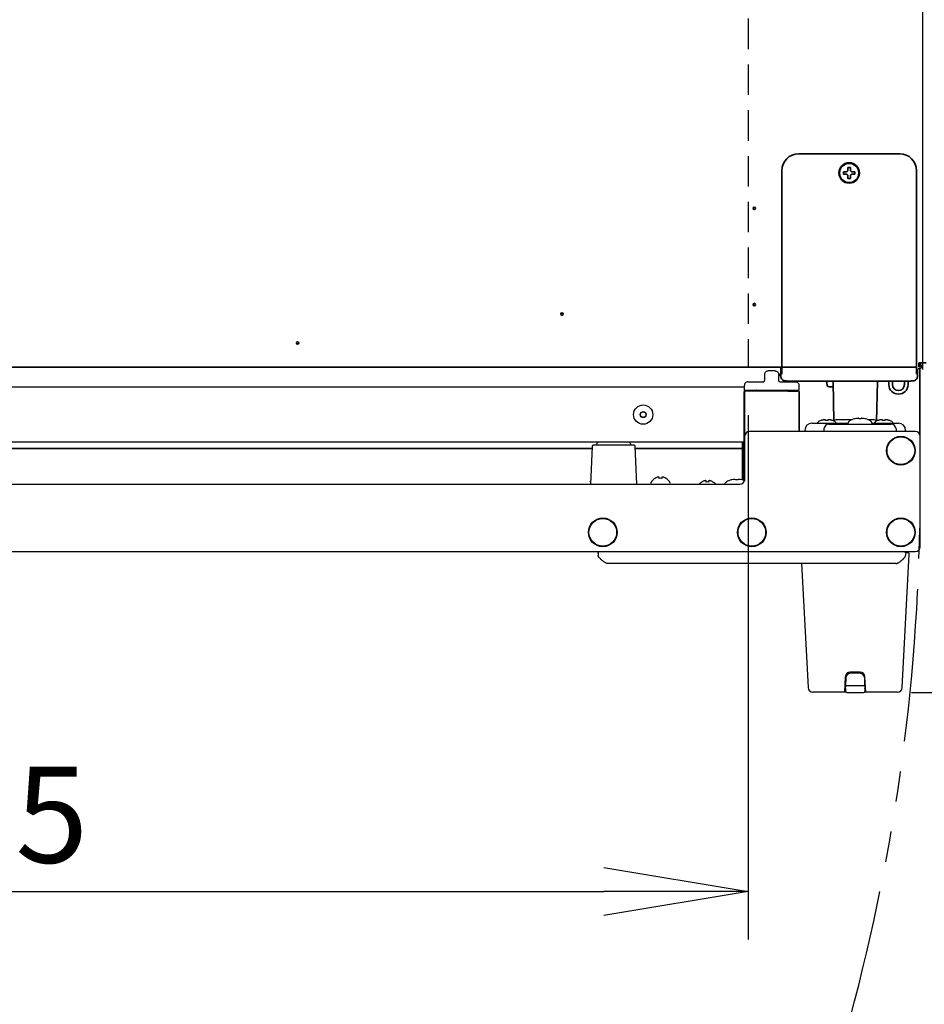
# Model space of a CAD drawing. Extents: x 31 to 8101, y 0 to 5508.
# Drawn here: x 1627 to 2004, y 3814 to 4224 of the extents above; entities that cross this region are included whole.
import ezdxf

# ---------------------------------------------------------------- set-up
doc = ezdxf.new("R2010")
doc.units = 0
doc.header["$LTSCALE"] = 2
doc.header["$MEASUREMENT"] = 0
doc.linetypes.add('HIDDEN', pattern=[9.525, 6.35, -3.175])
doc.linetypes.add('PHANTOM', pattern=[63.5, 31.75, -6.35, 6.35, -6.35, 6.35, -6.35])
doc.layers.add('DANMEN', color=7, linetype='Continuous', lineweight=30)
doc.layers.add('KIKI-2D2', color=7, linetype='Continuous')
doc.layers.add('SUNPOU', color=7, linetype='Continuous')
doc.styles.get("Standard").update_dxf_attribs({"font": 'romans.shx', "bigfont": 'extfont.shx'})
doc.dimstyles.new('STANDARD$0', dxfattribs={"dimscale": 10, "dimtxt": 2, "dimasz": 3, "dimexe": 1, "dimexo": 1, "dimgap": 0.6, "dimtad": 3, "dimdec": 0, "dimzin": 0, "dimdsep": 46, "dimtxsty": 'Standard', "dimblk1": 'OPEN', "dimblk2": 'OPEN', "dimsah": 1, "dimcen": 1.5, "dimadec": 0, "dimazin": 0, "dimtfac": 1, "dimtdec": 0, "dimtmove": 0, "dimatfit": 0, "dimldrblk": 'DOTSMALL', "dimfxl": 1, "dimtvp": 1, "dimtolj": 1, "dimtzin": 0, "dimarcsym": 0})

# ---------------------------------------------------------------- blocks, each defined once
blk = doc.blocks.new('_OPEN')
at = {"color": 0, "linetype": 'ByBlock'}
for p, q in [((-1, 0.1667), (0, 0)), ((0, 0), (-1, -0.1667)), ((0, 0), (-1, 0))]:
    blk.add_line(p, q, dxfattribs=at)
blk = doc.blocks.new('*D26')
at = {"layer": 'DEFPOINTS', "color": 0, "lineweight": 0}
for p in [(1631.12, 4979.67), (1978.27, 3943.72), (2211.34, 3943.72)]:
    blk.add_point(p, dxfattribs=at)
at = {"layer": 'SUNPOU', "color": 0, "lineweight": -2}
for p, q in [((1651.12, 4979.67), (2231.34, 4979.67)), ((2211.34, 4919.67), (2211.34, 4003.72)), ((1998.27, 3943.72), (2231.34, 3943.72))]:
    blk.add_line(p, q, dxfattribs=at)
at = {"layer": 'SUNPOU', "color": 0, "lineweight": -2, "xscale": 60, "yscale": 60, "zscale": 60}
for p, rotation in [((2211.34, 4979.67), 90), ((2211.34, 3943.72), 270)]:
    blk.add_blockref('_OPEN', p, dxfattribs=dict(at, rotation=rotation))
at = {"layer": 'SUNPOU', "color": 0, "lineweight": 0, "insert": (2179.34, 4466.42), "char_height": 40, "attachment_point": 5, "rotation": 90}
blk.add_mtext('\\A1;1037', dxfattribs=at)
blk = doc.blocks.new('_DotSmall')
at = {"color": 0, "linetype": 'ByBlock', "const_width": 0.5}
blk.add_lwpolyline([(-0.0625, 0, 1), (0.0625, 0, 1)], format="xyb", close=True, dxfattribs=at)
blk = doc.blocks.new('*D56')
at = {"layer": 'DEFPOINTS', "color": 0, "lineweight": 0}
for p in [(1215.29, 4079.17), (1930.29, 4079.17), (1930.29, 3860.9)]:
    blk.add_point(p, dxfattribs=at)
at = {"layer": 'SUNPOU', "color": 0, "lineweight": -2}
for p, q in [((1215.29, 4059.17), (1215.29, 3840.9)), ((1930.29, 4059.17), (1930.29, 3840.9)), ((1275.29, 3860.9), (1870.29, 3860.9))]:
    blk.add_line(p, q, dxfattribs=at)
at = {"layer": 'SUNPOU', "color": 0, "lineweight": -2, "xscale": 60, "yscale": 60, "zscale": 60, "rotation": 180}
blk.add_blockref('_OPEN', (1215.29, 3860.9), dxfattribs=at)
at = {"layer": 'SUNPOU', "color": 0, "lineweight": -2, "xscale": 60, "yscale": 60, "zscale": 60}
blk.add_blockref('_OPEN', (1930.29, 3860.9), dxfattribs=at)
at = {"layer": 'SUNPOU', "color": 0, "insert": (1610.29, 3892.9), "char_height": 40, "attachment_point": 5}
blk.add_mtext('\\A1;715', dxfattribs=at)
blk = doc.blocks.new('*D57')
at = {"layer": 'DEFPOINTS', "color": 0, "lineweight": 0}
for p in [(2060.51, 4094.55), (676.95, 3350.81), (2060.51, 3055.65)]:
    blk.add_point(p, dxfattribs=at)
at = {"layer": 'SUNPOU', "color": 0, "lineweight": -2}
for p, q in [((2060.51, 4074.55), (2060.51, 3035.65)), ((676.95, 3330.81), (676.95, 3035.65)), ((736.95, 3055.65), (2000.51, 3055.65))]:
    blk.add_line(p, q, dxfattribs=at)
at = {"layer": 'SUNPOU', "color": 0, "lineweight": -2, "xscale": 60, "yscale": 60, "zscale": 60, "rotation": 180}
blk.add_blockref('_OPEN', (676.95, 3055.65), dxfattribs=at)
at = {"layer": 'SUNPOU', "color": 0, "lineweight": -2, "xscale": 60, "yscale": 60, "zscale": 60}
blk.add_blockref('_OPEN', (2060.51, 3055.65), dxfattribs=at)
at = {"layer": 'SUNPOU', "color": 0, "insert": (1368.73, 3087.65), "char_height": 40, "attachment_point": 5}
blk.add_mtext('\\A1;1384', dxfattribs=at)

msp = doc.modelspace()

# ---------------------------------------------------------------- linework, layer by layer
at = {"layer": 'DANMEN', "color": 4, "linetype": 'PHANTOM'}
msp.add_arc((1163.81, 4027.37), 838, 240, 0, dxfattribs=at)
at = {"layer": 'KIKI-2D2', "color": 3}
msp.add_line((2002.79, 4919.17), (2002.79, 4078.17), dxfattribs=at)
at = {"layer": 'KIKI-2D2', "color": 4, "linetype": 'HIDDEN'}
msp.add_line((1930.29, 4624.17), (1930.29, 4079.17), dxfattribs=at)
at = {"layer": 'KIKI-2D2', "color": 2, "lineweight": 35}
for p, q in [((1951.31, 4167.91), (1993.31, 4167.91)), ((1944.31, 4160.91), (1944.31, 4076.26)), ((1970.01, 4159.41), (1970.01, 4160.41)), ((1974.61, 4160.41), (1974.61, 4159.41)), ((2000.31, 4160.91), (2000.31, 4076.26)), ((2004.31, 4080.97), (2001.31, 4080.97)), ((2001.31, 4079.17), (2001.31, 4080.97)), ((2002.81, 4080.97), (2002.81, 4080.17)), ((2000.31, 4079.17), (1192.82, 4079.17)), ((1943.81, 4079.17), (1943.81, 4078.37)), ((1943.82, 4075.38), (1943.82, 4078.37)), ((2000.8, 4078.37), (2000.8, 4075.38)), ((2001.77, 4050.77), (2001.77, 4078.54)), ((1944.93, 4073.59), (1944.93, 4073.59)), ((1950.83, 4073.33), (1993.8, 4073.33)), ((1962.98, 4072.75), (1963.2, 4071.49)), ((1965.58, 4072.94), (1965.92, 4056.7)), ((1983.7, 4056.7), (1984.04, 4072.94)), ((1988.81, 4071.8), (1988.79, 4073.33)), ((1990.31, 4071.83), (1990.29, 4073.33)), ((1995.34, 4073.33), (1995.31, 4071.83)), ((1996.84, 4073.39), (1996.81, 4071.8)), ((1999.69, 4073.59), (1999.7, 4073.59)), ((1965.67, 4070.87), (1963.94, 4070.87)), ((1280.33, 4045.21), (1865.29, 4045.21)), ((1883.33, 4045.21), (1927.81, 4045.21))]:
    msp.add_line(p, q, dxfattribs=at)
at = {"layer": 'KIKI-2D2', "color": 2}
for p, q in [((2002.01, 4080.17), (2002.01, 4080.97)), ((1941.56, 4077.52), (1938.56, 4077.52)), ((1930.19, 4073.02), (1936.56, 4073.02)), ((1937.06, 4076.02), (1937.06, 4073.52)), ((1943.06, 4073.52), (1943.06, 4076.02)), ((1943.56, 4073.02), (1949.94, 4073.02)), ((1928.69, 4070.78), (1217.03, 4070.78)), ((1928.56, 4031.46), (1928.56, 4068.87)), ((1928.69, 4069.52), (1928.69, 4071.52)), ((1928.69, 4069.52), (1951.44, 4069.52)), ((1928.69, 4068.87), (1928.69, 4031.74)), ((1951.19, 4069.12), (1928.94, 4069.12)), ((1933.56, 4069.37), (1929.06, 4069.37)), ((1933.38, 4069.17), (1929.26, 4069.17)), ((1934.04, 4069.36), (1933.57, 4069.36)), ((1946.56, 4069.36), (1946.08, 4069.36)), ((1951.06, 4069.37), (1946.56, 4069.37)), ((1946.74, 4069.17), (1950.87, 4069.17)), ((1947.68, 4069.47), (1947.61, 4069.47)), ((1948.54, 4069.47), (1951.44, 4069.47)), ((1951.44, 4069.47), (1951.44, 4071.52)), ((1951.44, 4052.37), (1951.44, 4068.87)), ((1951.56, 4068.87), (1951.56, 4052.37)), ((1960.47, 4056.86), (1960.47, 4056.88)), ((1962.47, 4056.86), (1962.47, 4057.21)), ((1963.47, 4057.21), (1963.47, 4056.86)), ((1965.47, 4056.88), (1965.47, 4056.86)), ((1967.21, 4057.27), (1973.58, 4057.27)), ((1974.51, 4057.56), (1974.51, 4057.57)), ((1979.11, 4057.57), (1979.11, 4057.56)), ((1980.04, 4057.27), (1982.42, 4057.27)), ((1984.16, 4056.86), (1984.16, 4056.88)), ((1986.16, 4056.86), (1986.16, 4057.21)), ((1987.16, 4057.21), (1987.16, 4056.86)), ((1989.16, 4056.88), (1989.16, 4056.86)), ((1999.81, 4052.37), (1930.81, 4052.37)), ((1953.82, 4052.81), (1953.81, 4052.37)), ((1956.82, 4055.77), (1971.83, 4055.77)), ((1961.83, 4053.4), (1961.81, 4052.37)), ((1963.83, 4055.37), (1989.79, 4055.37)), ((1971.81, 4055.37), (1971.81, 4055.66)), ((1981.8, 4055.77), (1992.8, 4055.77)), ((1981.81, 4055.37), (1981.81, 4055.66)), ((1991.79, 4053.4), (1991.81, 4052.37)), ((1995.8, 4052.81), (1995.81, 4052.37)), ((1928.56, 4047.96), (1217.03, 4047.96)), ((1927.81, 4047.96), (1927.81, 4032.16)), ((1928.44, 4031.99), (1928.44, 4047.96)), ((1928.81, 4050.37), (1928.81, 4032.37)), ((2001.81, 4004.37), (2001.81, 4050.37)), ((1865.33, 4046.14), (1864.65, 4030.37)), ((1882.79, 4046.62), (1865.83, 4046.62)), ((1883.98, 4030.37), (1883.29, 4046.14)), ((1864.59, 4031.59), (1864.59, 4031.72)), ((1891.51, 4032.81), (1891.51, 4032.85)), ((1893.31, 4032.81), (1893.31, 4033.37)), ((1894.31, 4033.37), (1894.31, 4032.81)), ((1896.11, 4032.85), (1896.11, 4032.81)), ((1912.81, 4031.31), (1912.81, 4031.87)), ((1913.81, 4031.87), (1913.81, 4031.31)), ((1923.26, 4032.16), (1923.26, 4032.17)), ((1927.86, 4032.17), (1927.86, 4032.16)), ((1218.81, 4030.37), (1926.81, 4030.37)), ((1889.81, 4030.77), (1889.81, 4030.97)), ((1897.81, 4030.77), (1897.81, 4030.97)), ((1911.01, 4031.31), (1911.01, 4031.35)), ((1915.61, 4031.35), (1915.61, 4031.31)), ((1145.81, 4002.37), (1999.81, 4002.37)), ((1867.81, 4002.37), (1867.87, 4000.73)), ((1867.82, 4001.8), (1867.81, 4002.37)), ((1867.82, 4001.8), (1867.83, 4001.7)), ((1994.41, 3945.76), (1997.32, 4001.34)), ((1995.81, 4002.37), (1995.75, 4000.73)), ((1996.82, 4001.87), (1995.79, 4001.87)), ((1995.8, 4001.87), (1995.81, 4002.37)), ((1991.76, 3997.37), (1871.87, 3997.37)), ((1952.51, 3997.37), (1955.21, 3945.76)), ((1970.44, 3943.87), (1970.77, 3950.32)), ((1970.86, 3949.75), (1970.81, 3946.72)), ((1976.85, 3952.22), (1972.77, 3952.22)), ((1976.76, 3951.72), (1972.86, 3951.72)), ((1974.91, 3951.97), (1974.72, 3951.97)), ((1978.81, 3946.72), (1978.76, 3949.75)), ((1979.19, 3943.87), (1978.85, 3950.32)), ((1970.86, 3944.21), (1970.81, 3946.72)), ((1978.31, 3946.47), (1971.32, 3946.47)), ((1978.81, 3946.72), (1978.77, 3944.21)), ((1978.79, 3945.46), (1978.79, 3945.58)), ((1971, 3943.87), (1957.21, 3943.87)), ((1970.89, 3944.07), (1970.45, 3944.07)), ((1970.84, 3944.97), (1970.49, 3944.97)), ((1970.51, 3944.07), (1970.51, 3944.87)), ((1970.56, 3944.87), (1970.84, 3944.87)), ((1971.36, 3943.72), (1978.27, 3943.72)), ((1992.41, 3943.87), (1978.62, 3943.87)), ((1979.01, 3944.07), (1978.74, 3944.07)), ((1979.13, 3944.97), (1978.78, 3944.97)), ((1978.78, 3944.87), (1979.11, 3944.87)), ((1979.11, 3944.07), (1979.11, 3944.87)), ((1979.18, 3944.07), (1979.11, 3944.07))]:
    msp.add_line(p, q, dxfattribs=at)
at = {"layer": 'KIKI-2D2', "color": 2, "lineweight": 13}
for p, q in [((1945.82, 4073.38), (1945.83, 4073.38)), ((1998.8, 4073.38), (1998.8, 4073.38))]:
    msp.add_line(p, q, dxfattribs=at)
at = {"layer": 'KIKI-2D2', "color": 2, "lineweight": 35}
for centre, radius in [((1972.31, 4159.91), 4.25), ((1972.31, 4159.91), 4), ((1932.81, 4145.17), 0.5), ((1932.81, 4105.17), 0.5), ((1852.81, 4101.17), 0.5), ((1742.81, 4089.17), 0.5)]:
    msp.add_circle(centre, radius, dxfattribs=at)
at = {"layer": 'KIKI-2D2', "color": 2}
for centre, radius in [((1886.61, 4059.37), 4), ((1886.61, 4059.37), 1.25), ((1886.61, 4059.37), 1.15), ((1993.81, 4044.37), 6), ((1993.81, 4044.37), 5.75), ((1869.81, 4010.37), 6), ((1869.81, 4010.37), 5.75), ((1931.81, 4010.37), 6), ((1931.81, 4010.37), 5.75), ((1993.81, 4010.37), 6), ((1993.81, 4010.37), 5.75)]:
    msp.add_circle(centre, radius, dxfattribs=at)
at = {"layer": 'KIKI-2D2', "color": 2, "lineweight": 35}
for centre, radius, start, end in [((2001.01, 4080.17), 1.8, 270, 0), ((2001.01, 4080.17), 1, 287.4584, 0), ((1962.24, 4072.62), 0.75, 10, 71.991), ((1964.08, 4072.87), 1.5, 2.5, 17.9901), ((1985.54, 4072.87), 1.5, 162.0099, 177.5), ((1963.94, 4071.62), 0.75, 190, 270), ((1992.81, 4071.87), 4, 181, 359), ((1992.81, 4071.87), 2.5, 181, 359)]:
    msp.add_arc(centre, radius, start, end, dxfattribs=at)
at = {"layer": 'KIKI-2D2', "color": 2}
for centre, radius, start, end in [((1933.69, 4069.02), 0.503, 76.6697, 88.9775), ((1933.69, 4069.02), 0.499, 72.0821, 76.6734), ((1946.44, 4069.02), 0.504, 91.0363, 107.8809), ((1942.15, 4068.14), 5.62, 12.6708, 14.2456), ((1946.81, 4068.98), 1, 23.1, 32.8541), ((1946.81, 4068.98), 1.8, 12.591, 17.5363), ((1960.47, 4055.27), 1.5, 114.7199, 160.2779), ((1962.77, 4050.27), 7, 109.1821, 114.7199), ((1962.78, 4050.25), 7.01, 107.6949, 109.259), ((1962.78, 4050.24), 7.01, 106.1381, 107.6948), ((1962.78, 4050.24), 7.02, 105.8544, 106.1382), ((1962.78, 4050.23), 7.02, 104.5816, 105.8543), ((1962.78, 4050.23), 7.03, 104.0137, 104.5816), ((1962.79, 4050.22), 7.04, 103.0187, 104.0136), ((1962.79, 4050.21), 7.04, 102.287, 103.0187), ((1962.79, 4050.2), 7.05, 101.4455, 102.287), ((1962.79, 4050.19), 7.07, 100.5913, 101.4454), ((1962.8, 4050.17), 7.09, 99.8684, 100.5914), ((1962.8, 4050.15), 7.11, 98.8538, 99.8681), ((1962.8, 4050.12), 7.14, 98.2981, 98.854), ((1962.81, 4050.07), 7.19, 96.7465, 98.2965), ((1962.21, 4053.04), 4.18, 92.4238, 93.3847), ((1962.22, 4053), 4.21, 92.1156, 92.4248), ((1962.22, 4052.98), 4.24, 91.4767, 92.1153), ((1962.22, 4052.96), 4.26, 91.0911, 91.477), ((1962.22, 4052.95), 4.27, 90.5359, 91.091), ((1962.22, 4052.94), 4.28, 90.1029, 90.536), ((1962.22, 4052.94), 4.28, 89.5932, 90.1029), ((1962.22, 4052.94), 4.27, 89.1077, 89.5933), ((1962.22, 4052.95), 4.26, 88.6361, 89.1077), ((1962.22, 4052.97), 4.24, 88.0516, 88.6363), ((1962.22, 4053), 4.22, 87.6487, 88.0514), ((1962.22, 4053.04), 4.18, 86.6155, 87.6498), ((1962.97, 4049.7), 7.18, 86.0076, 93.9924), ((1963.71, 4053.04), 4.18, 92.3502, 93.3845), ((1963.72, 4053), 4.22, 91.9486, 92.3513), ((1963.72, 4052.97), 4.24, 91.3637, 91.9484), ((1963.72, 4052.95), 4.26, 90.8923, 91.3639), ((1963.72, 4052.94), 4.27, 90.4067, 90.8922), ((1963.72, 4052.94), 4.28, 89.464, 90.4068), ((1963.72, 4052.95), 4.27, 88.909, 89.4642), ((1963.72, 4052.96), 4.26, 88.523, 88.9089), ((1963.72, 4052.98), 4.24, 87.8846, 88.5233), ((1963.72, 4053), 4.21, 87.5752, 87.8843), ((1963.72, 4053.04), 4.18, 86.6153, 87.5762), ((1963.12, 4050.07), 7.19, 81.7035, 83.2535), ((1963.13, 4050.12), 7.14, 81.146, 81.7019), ((1963.13, 4050.15), 7.11, 80.1319, 81.1462), ((1963.14, 4050.17), 7.09, 79.4086, 80.1316), ((1963.14, 4050.19), 7.07, 78.5546, 79.4087), ((1963.14, 4050.2), 7.05, 77.713, 78.5545), ((1963.15, 4050.21), 7.04, 76.9813, 77.713), ((1963.15, 4050.22), 7.04, 75.9864, 76.9813), ((1963.15, 4050.23), 7.03, 75.4184, 75.9863), ((1963.15, 4050.23), 7.02, 74.1457, 75.4184), ((1963.15, 4050.24), 7.02, 73.8618, 74.1456), ((1963.15, 4050.24), 7.01, 72.3052, 73.8619), ((1963.16, 4050.25), 7.01, 70.741, 72.3051), ((1963.17, 4050.27), 7, 65.2801, 70.8179), ((1967.21, 4055.77), 1.5, 90, 143.1534), ((1965.47, 4055.27), 1.5, 19.7221, 65.2801), ((1973.06, 4055.66), 1.25, 118.6021, 180), ((1976.81, 4048.79), 9.08, 104.6676, 118.6021), ((1976.74, 4048.9), 8.95, 102.9066, 104.3944), ((1976.74, 4048.89), 8.95, 94.6607, 102.9018), ((1976.73, 4048.91), 8.94, 93.3503, 94.6547), ((1976.81, 4048.79), 8.79, 87.391, 92.609), ((1976.89, 4048.91), 8.94, 85.3453, 86.6497), ((1976.89, 4048.89), 8.95, 77.0982, 85.3393), ((1976.89, 4048.9), 8.95, 75.6056, 77.0934), ((1976.81, 4048.79), 9.08, 61.3979, 75.3324), ((1980.56, 4055.66), 1.25, 0, 61.3979), ((1982.42, 4055.77), 1.5, 36.8466, 90), ((1984.16, 4055.27), 1.5, 114.7199, 160.2779), ((1986.46, 4050.27), 7, 109.1821, 114.7199), ((1986.47, 4050.25), 7.01, 107.6949, 109.259), ((1986.47, 4050.24), 7.01, 106.1381, 107.6948), ((1986.47, 4050.24), 7.02, 105.8544, 106.1382), ((1986.47, 4050.23), 7.02, 104.5816, 105.8543), ((1986.47, 4050.23), 7.03, 104.0137, 104.5816), ((1986.47, 4050.22), 7.04, 103.0187, 104.0136), ((1986.48, 4050.21), 7.04, 102.287, 103.0187), ((1986.48, 4050.2), 7.05, 101.4455, 102.287), ((1986.48, 4050.19), 7.07, 100.5913, 101.4454), ((1986.48, 4050.17), 7.09, 99.8684, 100.5914), ((1986.49, 4050.15), 7.11, 98.8538, 99.8681), ((1986.49, 4050.12), 7.14, 98.2981, 98.854), ((1986.5, 4050.07), 7.19, 96.7465, 98.2965), ((1985.9, 4053.04), 4.18, 92.4238, 93.3847), ((1985.9, 4053), 4.21, 92.1156, 92.4248), ((1985.9, 4052.98), 4.24, 91.4767, 92.1153), ((1985.91, 4052.96), 4.26, 91.0911, 91.477), ((1985.91, 4052.95), 4.27, 90.5359, 91.091), ((1985.91, 4052.94), 4.28, 90.1029, 90.536), ((1985.91, 4052.94), 4.28, 89.5932, 90.1029), ((1985.91, 4052.94), 4.27, 89.1077, 89.5933), ((1985.91, 4052.95), 4.26, 88.6361, 89.1077), ((1985.91, 4052.97), 4.24, 88.0516, 88.6363), ((1985.91, 4053), 4.22, 87.6487, 88.0514), ((1985.91, 4053.04), 4.18, 86.6155, 87.6498), ((1986.66, 4049.7), 7.18, 86.0076, 93.9924), ((1987.4, 4053.04), 4.18, 92.3502, 93.3845), ((1987.4, 4053), 4.22, 91.9486, 92.3513), ((1987.4, 4052.97), 4.24, 91.3637, 91.9484), ((1987.41, 4052.95), 4.26, 90.8923, 91.3639), ((1987.41, 4052.94), 4.27, 90.4067, 90.8922), ((1987.41, 4052.94), 4.28, 89.464, 90.4068), ((1987.41, 4052.95), 4.27, 88.909, 89.4642), ((1987.41, 4052.96), 4.26, 88.523, 88.9089), ((1987.41, 4052.98), 4.24, 87.8846, 88.5233), ((1987.41, 4053), 4.21, 87.5752, 87.8843), ((1987.41, 4053.04), 4.18, 86.6153, 87.5762), ((1986.81, 4050.07), 7.19, 81.7035, 83.2535), ((1986.82, 4050.12), 7.14, 81.146, 81.7019), ((1986.82, 4050.15), 7.11, 80.1319, 81.1462), ((1986.83, 4050.17), 7.09, 79.4086, 80.1316), ((1986.83, 4050.19), 7.07, 78.5546, 79.4087), ((1986.83, 4050.2), 7.05, 77.713, 78.5545), ((1986.83, 4050.21), 7.04, 76.9813, 77.713), ((1986.84, 4050.22), 7.04, 75.9864, 76.9813), ((1986.84, 4050.23), 7.03, 75.4184, 75.9863), ((1986.84, 4050.23), 7.02, 74.1457, 75.4184), ((1986.84, 4050.24), 7.02, 73.8618, 74.1456), ((1986.84, 4050.24), 7.01, 72.3052, 73.8619), ((1986.84, 4050.25), 7.01, 70.741, 72.3051), ((1986.86, 4050.27), 7, 65.2801, 70.8179), ((1989.16, 4055.27), 1.5, 19.7221, 65.2801), ((1930.81, 4050.37), 2, 90, 180), ((1956.82, 4052.77), 3, 90, 179.25), ((1963.83, 4053.37), 2, 90, 179), ((1989.79, 4053.37), 2, 1, 90), ((1992.8, 4052.77), 3, 0.75, 90), ((1999.81, 4050.37), 2, 0, 90), ((1869.81, 4045.66), 3, 129.9464, 161.3603), ((1878.81, 4045.66), 3, 18.6397, 50.0536), ((1865.83, 4046.12), 0.5, 90, 177.5), ((1882.79, 4046.12), 0.5, 2.5, 90), ((1894.01, 4028.75), 4.8, 121.3727, 149.6988), ((1894, 4028.76), 4.75, 118.9687, 121.5341), ((1894, 4028.77), 4.75, 118.0074, 118.9684), ((1893.99, 4028.77), 4.75, 116.6813, 118.0074), ((1893.99, 4028.77), 4.74, 115.5402, 116.6812), ((1893.99, 4028.78), 4.74, 114.5722, 115.5402), ((1893.99, 4028.78), 4.73, 113.3175, 114.5722), ((1893.99, 4028.78), 4.73, 112.5474, 113.3174), ((1893.98, 4028.79), 4.72, 111.0025, 112.5476), ((1893.98, 4028.8), 4.72, 110.5181, 111.0023), ((1893.98, 4028.81), 4.7, 108.4656, 110.5187), ((1893.97, 4028.83), 4.68, 107.3773, 108.465), ((1893.97, 4028.84), 4.67, 106.3949, 107.3772), ((1893.96, 4028.87), 4.64, 104.3176, 106.3964), ((1893.07, 4031.38), 2.01, 95.2585, 97.2741), ((1893.06, 4031.4), 1.98, 94.6009, 95.2558), ((1893.06, 4031.41), 1.97, 93.2167, 94.6016), ((1893.06, 4031.42), 1.96, 92.3765, 93.2159), ((1893.06, 4031.43), 1.95, 91.1545, 92.3767), ((1893.06, 4031.43), 1.95, 90.1995, 91.1541), ((1893.06, 4031.43), 1.95, 89.0741, 90.1995), ((1893.06, 4031.43), 1.95, 88.0037, 89.0738), ((1893.06, 4031.42), 1.96, 86.9771, 88.0037), ((1893.06, 4031.41), 1.97, 85.714, 86.9766), ((1893.06, 4031.4), 1.98, 84.8627, 85.7144), ((1893.06, 4031.38), 2.01, 82.7256, 84.8598), ((1893.81, 4029.05), 3.8, 82.4351, 97.5649), ((1894.57, 4031.38), 2.01, 95.1401, 97.2744), ((1894.56, 4031.4), 1.98, 94.2856, 95.1372), ((1894.56, 4031.41), 1.97, 93.0233, 94.286), ((1894.56, 4031.42), 1.96, 91.9964, 93.0228), ((1894.56, 4031.43), 1.95, 90.9261, 91.9964), ((1894.56, 4031.43), 1.95, 88.8459, 90.9258), ((1894.56, 4031.43), 1.96, 87.6234, 88.8455), ((1894.56, 4031.42), 1.96, 86.7841, 87.6235), ((1894.56, 4031.41), 1.97, 85.3984, 86.7833), ((1894.56, 4031.4), 1.98, 84.7442, 85.3991), ((1894.56, 4031.38), 2.01, 82.7259, 84.7415), ((1893.66, 4028.87), 4.64, 73.6036, 75.6824), ((1893.66, 4028.84), 4.67, 72.6228, 73.6051), ((1893.65, 4028.83), 4.68, 71.535, 72.6227), ((1893.65, 4028.81), 4.7, 69.4813, 71.5344), ((1893.64, 4028.8), 4.72, 68.9977, 69.4819), ((1893.64, 4028.79), 4.72, 67.4524, 68.9975), ((1893.64, 4028.78), 4.73, 66.6826, 67.4526), ((1893.63, 4028.78), 4.73, 65.4278, 66.6825), ((1893.63, 4028.78), 4.74, 64.4598, 65.4278), ((1893.63, 4028.77), 4.74, 63.3188, 64.4598), ((1893.63, 4028.77), 4.75, 61.9926, 63.3187), ((1893.63, 4028.77), 4.75, 61.0316, 61.9926), ((1893.62, 4028.76), 4.75, 58.4659, 61.0313), ((1893.61, 4028.75), 4.8, 30.3012, 58.6273), ((1913.5, 4027.27), 4.75, 118.0074, 118.9684), ((1913.49, 4027.27), 4.75, 116.6813, 118.0074), ((1913.49, 4027.27), 4.74, 115.5402, 116.6812), ((1913.49, 4027.28), 4.74, 114.5722, 115.5402), ((1913.49, 4027.28), 4.73, 113.3175, 114.5722), ((1913.49, 4027.28), 4.73, 112.5474, 113.3174), ((1913.48, 4027.29), 4.72, 111.0025, 112.5476), ((1913.48, 4027.3), 4.72, 110.5181, 111.0023), ((1913.48, 4027.31), 4.7, 108.4656, 110.5187), ((1913.47, 4027.33), 4.68, 107.3773, 108.465), ((1913.47, 4027.34), 4.67, 106.3949, 107.3772), ((1913.46, 4027.37), 4.64, 104.3176, 106.3964), ((1912.57, 4029.88), 2.01, 95.2585, 97.2741), ((1912.56, 4029.9), 1.98, 94.6009, 95.2558), ((1912.56, 4029.91), 1.97, 93.2167, 94.6016), ((1912.56, 4029.92), 1.96, 92.3765, 93.2159), ((1912.56, 4029.93), 1.95, 91.1545, 92.3767), ((1912.56, 4029.93), 1.95, 90.1995, 91.1541), ((1912.56, 4029.93), 1.95, 89.0741, 90.1995), ((1912.56, 4029.93), 1.95, 88.0037, 89.0738), ((1912.56, 4029.92), 1.96, 86.9771, 88.0037), ((1912.56, 4029.91), 1.97, 85.714, 86.9766), ((1912.56, 4029.9), 1.98, 84.8627, 85.7144), ((1912.56, 4029.88), 2.01, 82.7256, 84.8598), ((1914.07, 4029.88), 2.01, 95.1401, 97.2744), ((1914.06, 4029.9), 1.98, 94.2856, 95.1372), ((1914.06, 4029.91), 1.97, 93.0233, 94.286), ((1914.06, 4029.92), 1.96, 91.9964, 93.0228), ((1914.06, 4029.93), 1.95, 90.9261, 91.9964), ((1914.06, 4029.93), 1.95, 88.8459, 90.9258), ((1914.06, 4029.93), 1.96, 87.6234, 88.8455), ((1914.06, 4029.92), 1.96, 86.7841, 87.6235), ((1914.06, 4029.91), 1.97, 85.3984, 86.7833), ((1914.06, 4029.9), 1.98, 84.7442, 85.3991), ((1914.06, 4029.88), 2.01, 82.7259, 84.7415), ((1913.16, 4027.37), 4.64, 73.6036, 75.6824), ((1913.16, 4027.34), 4.67, 72.6228, 73.6051), ((1913.15, 4027.33), 4.68, 71.535, 72.6227), ((1913.15, 4027.31), 4.7, 69.4813, 71.5344), ((1913.14, 4027.3), 4.72, 68.9977, 69.4819), ((1913.14, 4027.29), 4.72, 67.4524, 68.9975), ((1913.14, 4027.28), 4.73, 66.6826, 67.4526), ((1913.13, 4027.28), 4.73, 65.4278, 66.6825), ((1913.13, 4027.28), 4.74, 64.4598, 65.4278), ((1913.13, 4027.27), 4.74, 63.3188, 64.4598), ((1913.13, 4027.27), 4.75, 61.9926, 63.3187), ((1913.13, 4027.27), 4.75, 61.0316, 61.9926), ((1925.56, 4023.39), 9.08, 104.6676, 118.6021), ((1925.49, 4023.5), 8.95, 102.9066, 104.3944), ((1925.49, 4023.49), 8.95, 94.6607, 102.9018), ((1925.48, 4023.51), 8.94, 93.3503, 94.6547), ((1925.56, 4023.39), 8.79, 87.391, 92.609), ((1925.64, 4023.51), 8.94, 85.3453, 86.6497), ((1925.64, 4023.49), 8.95, 77.0982, 85.3393), ((1926.81, 4032.37), 2, 270, 0), ((1925.64, 4023.5), 8.95, 75.6056, 77.0934), ((1925.56, 4023.39), 9.08, 70.6828, 75.3324), ((1890.21, 4030.97), 0.4, 149.6988, 180), ((1894.01, 4027.75), 4.8, 146.0645, 146.7141), ((1893.61, 4027.75), 4.8, 33.2859, 33.9355), ((1897.41, 4030.97), 0.4, 0, 30.3012), ((1913.51, 4027.25), 4.8, 121.3727, 139.1838), ((1913.5, 4027.26), 4.75, 118.9687, 121.5341), ((1913.31, 4027.55), 3.8, 82.4351, 97.5649), ((1913.12, 4027.26), 4.75, 58.4659, 61.0313), ((1913.11, 4027.25), 4.8, 40.8162, 58.6273), ((1921.81, 4030.26), 1.25, 118.6021, 175.0857), ((1999.81, 4004.37), 2, 270, 0), ((1996.82, 4001.37), 0.5, 357, 90), ((1990.76, 4001.19), 3.98, 290.9838, 295.0636), ((1987.12, 4007.05), 10.9, 308.6148, 309.3001), ((1972.77, 3950.22), 2, 90, 177), ((1972.86, 3949.72), 2, 90, 179), ((1974.72, 3951.47), 0.5, 90, 148.5372), ((1974.91, 3951.47), 0.5, 31.4628, 90), ((1976.76, 3949.72), 2, 1, 90), ((1976.85, 3950.22), 2, 3, 90), ((1957.21, 3945.87), 2, 183, 270), ((1992.41, 3945.87), 2, 270, 357), ((1971.36, 3944.22), 0.5, 181, 270), ((1978.27, 3944.22), 0.5, 270, 359)]:
    msp.add_arc(centre, radius, start, end, dxfattribs=at)
at = {"layer": 'KIKI-2D2', "color": 2, "lineweight": 35}
for centre, major_axis, ratio, start_param, end_param in [((1951.31, 4160.91), (-4.95, 4.95), 0.999695, -0.785246, 0.785246), ((1993.31, 4160.91), (4.95, 4.95), 0.999695, 5.497939, 7.068431), ((1944.3, 4081.27), (0, 1.72), 0.008727, 3.141593, 4.712389), ((1945.82, 4075.38), (1.97, 0.32), 0.99988, 2.980683, 4.551518), ((1945.83, 4075.38), (0.89, 1.79), 0.99981, 3.141584, 3.605286), ((1950.83, 4073.38), (-5, 0), 0.008727, 0.017453, 1.570796), ((1993.8, 4073.38), (5, 0), 0.008727, 4.712389, 6.265732), ((1998.8, 4075.38), (-1.97, 0.32), 0.99988, 1.731668, 3.302502), ((1998.8, 4075.38), (-0.89, 1.79), 0.99981, 2.677899, 3.141602)]:
    msp.add_ellipse(centre, major_axis=major_axis, ratio=ratio, start_param=start_param, end_param=end_param, dxfattribs=at)
at = {"layer": 'KIKI-2D2', "color": 2}
for centre, major_axis, ratio, start_param, end_param in [((1929.06, 4068.87), (-0.354, 0.354), 0.999924, 0.392676, 0.78536), ((1929.06, 4068.87), (-0.354, 0.354), 0.999924, 0, 0.392676), ((1928.94, 4068.87), (-0.177, 0.177), 0.999695, -0.785246, 0.785246), ((1929.06, 4068.87), (-0.354, 0.354), 0.999924, -0.78536, 0), ((1951.06, 4068.87), (0.354, 0.354), 0.999924, 5.497825, 7.068545), ((1951.19, 4068.87), (0.177, 0.177), 0.999695, 5.497939, 7.068431)]:
    msp.add_ellipse(centre, major_axis=major_axis, ratio=ratio, start_param=start_param, end_param=end_param, dxfattribs=at)
at = {"layer": 'KIKI-2D2', "color": 2, "lineweight": 35}
for points, knots in [([(1970.01, 4160.41), (1970.21, 4160.41), (1970.42, 4160.41), (1970.75, 4160.41), (1970.86, 4160.41), (1971.08, 4160.41), (1971.2, 4160.41), (1971.31, 4160.41)], [0, 0, 0, 0, 0.5, 0.5, 0.75, 0.75, 1, 1, 1, 1]), ([(1971.81, 4157.61), (1971.81, 4157.82), (1971.81, 4158.03), (1971.81, 4158.35), (1971.81, 4158.46), (1971.81, 4158.68), (1971.81, 4158.8), (1971.81, 4158.91)], [0, 0, 0, 0, 0.5, 0.5, 0.75, 0.75, 1, 1, 1, 1]), ([(1972.81, 4162.21), (1972.81, 4162.01), (1972.81, 4161.8), (1972.81, 4161.48), (1972.81, 4161.37), (1972.81, 4161.14), (1972.81, 4161.03), (1972.81, 4160.91)], [0, 0, 0, 0, 0.5, 0.5, 0.75, 0.75, 1, 1, 1, 1]), ([(1974.61, 4159.41), (1974.41, 4159.41), (1974.2, 4159.41), (1973.87, 4159.41), (1973.76, 4159.41), (1973.54, 4159.41), (1973.43, 4159.41), (1973.31, 4159.41)], [0, 0, 0, 0, 0.5, 0.5, 0.75, 0.75, 1, 1, 1, 1]), ([(1996.8, 4073.34), (1996.95, 4073.34), (1997.51, 4073.35), (1998.23, 4073.35), (1998.68, 4073.36), (1998.87, 4073.37), (1999, 4073.38), (1999.2, 4073.41), (1999.44, 4073.48), (1999.61, 4073.55), (1999.69, 4073.59)], [0, 0, 0, 0, 0.102873, 0.397983, 0.696525, 0.798347, 0.853967, 0.887999, 0.948669, 1, 1, 1, 1])]:
    msp.add_open_spline(points, degree=3, knots=knots, dxfattribs=at)
for points, degree in [([(1971.31, 4159.41), (1971.26, 4159.41), (1971.15, 4159.41), (1970.99, 4159.41), (1970.83, 4159.41), (1970.67, 4159.41), (1970.52, 4159.41), (1970.36, 4159.41), (1970.2, 4159.41), (1970.08, 4159.41), (1970.01, 4159.41)], 3), ([(1971.31, 4160.41), (1971.34, 4160.44), (1971.38, 4160.48), (1971.45, 4160.56), (1971.53, 4160.63), (1971.6, 4160.7), (1971.67, 4160.77), (1971.74, 4160.84), (1971.79, 4160.89), (1971.81, 4160.91)], 3), ([(1971.81, 4158.91), (1971.79, 4158.94), (1971.73, 4158.99), (1971.66, 4159.06), (1971.59, 4159.14), (1971.52, 4159.21), (1971.45, 4159.28), (1971.38, 4159.34), (1971.33, 4159.39), (1971.31, 4159.41)], 3), ([(1971.81, 4160.91), (1971.81, 4160.97), (1971.81, 4161.08), (1971.81, 4161.24), (1971.81, 4161.4), (1971.81, 4161.55), (1971.81, 4161.7), (1971.81, 4161.86), (1971.81, 4162.03), (1971.81, 4162.15), (1971.81, 4162.21)], 3), ([(1971.81, 4162.21), (1971.98, 4162.21), (1972.31, 4162.21), (1972.64, 4162.21), (1972.81, 4162.21)], 3), ([(1972.81, 4160.91), (1972.84, 4160.89), (1972.89, 4160.84), (1972.96, 4160.76), (1973.03, 4160.69), (1973.1, 4160.62), (1973.17, 4160.55), (1973.24, 4160.48), (1973.29, 4160.44), (1973.31, 4160.41)], 3), ([(1973.31, 4159.41), (1973.29, 4159.39), (1973.24, 4159.34), (1973.17, 4159.27), (1973.1, 4159.2), (1973.03, 4159.13), (1972.95, 4159.06), (1972.88, 4158.98), (1972.84, 4158.94), (1972.81, 4158.91)], 3), ([(1972.81, 4158.91), (1972.81, 4158.86), (1972.81, 4158.75), (1972.81, 4158.59), (1972.81, 4158.43), (1972.81, 4158.27), (1972.81, 4158.12), (1972.81, 4157.97), (1972.81, 4157.8), (1972.81, 4157.68), (1972.81, 4157.61)], 3), ([(1973.31, 4160.41), (1973.37, 4160.41), (1973.47, 4160.41), (1973.64, 4160.41), (1973.79, 4160.41), (1973.95, 4160.41), (1974.1, 4160.41), (1974.26, 4160.41), (1974.42, 4160.41), (1974.55, 4160.41), (1974.61, 4160.41)], 3), ([(1972.81, 4157.61), (1972.64, 4157.61), (1972.31, 4157.61), (1971.98, 4157.61), (1971.81, 4157.61)], 3), ([(1944.93, 4073.59), (1945.35, 4073.44)], 1)]:
    msp.add_open_spline(points, degree=degree, dxfattribs=at)
at = {"layer": 'KIKI-2D2', "color": 2}
for points, knots in [([(1938.56, 4077.52), (1938.37, 4077.52), (1937.97, 4077.44), (1937.47, 4077.11), (1937.14, 4076.61), (1937.06, 4076.21), (1937.06, 4076.02)], [0, 0, 0, 0, 0.250005, 0.5, 0.749995, 1, 1, 1, 1]), ([(1941.56, 4077.52), (1941.76, 4077.52), (1942.15, 4077.44), (1942.65, 4077.11), (1942.98, 4076.61), (1943.06, 4076.21), (1943.06, 4076.02)], [0, 0, 0, 0, 0.250005, 0.5, 0.749994, 1, 1, 1, 1]), ([(1930.19, 4073.02), (1929.99, 4073.02), (1929.6, 4072.94), (1929.1, 4072.61), (1928.76, 4072.11), (1928.69, 4071.71), (1928.69, 4071.52)], [0, 0, 0, 0, 0.250005, 0.5, 0.749995, 1, 1, 1, 1]), ([(1943.56, 4073.02), (1943.43, 4073.02), (1943.17, 4073.13), (1943.06, 4073.39), (1943.06, 4073.52)], [0, 0, 0, 0, 0.5, 1, 1, 1, 1]), ([(1949.94, 4073.02), (1950.13, 4073.02), (1950.53, 4072.94), (1951.02, 4072.61), (1951.36, 4072.11), (1951.44, 4071.71), (1951.44, 4071.52)], [0, 0, 0, 0, 0.250005, 0.5, 0.749994, 1, 1, 1, 1]), ([(1934.18, 4069.12), (1934.16, 4069.21), (1934.08, 4069.37), (1933.92, 4069.47), (1933.84, 4069.5)], [0, 0, 0, 0, 0.500068, 1, 1, 1, 1]), ([(1945.95, 4069.12), (1945.96, 4069.21), (1946.05, 4069.37), (1946.2, 4069.47), (1946.28, 4069.5)], [0, 0, 0, 0, 0.500068, 1, 1, 1, 1]), ([(1976.23, 4057.82), (1976.22, 4057.82), (1976.22, 4057.83), (1976.21, 4057.83), (1976.21, 4057.83)], [0, 0, 0, 0, 0.506571, 1, 1, 1, 1]), ([(1976.41, 4057.56), (1976.39, 4057.62), (1976.34, 4057.72), (1976.26, 4057.8), (1976.23, 4057.82)], [0, 0, 0, 0, 0.586958, 1, 1, 1, 1]), ([(1977.4, 4057.82), (1977.36, 4057.8), (1977.29, 4057.72), (1977.24, 4057.62), (1977.21, 4057.56)], [0, 0, 0, 0, 0.413042, 1, 1, 1, 1]), ([(1977.41, 4057.83), (1977.41, 4057.83), (1977.4, 4057.83), (1977.4, 4057.82), (1977.4, 4057.82)], [0, 0, 0, 0, 0.493429, 1, 1, 1, 1]), ([(1924.98, 4032.42), (1924.97, 4032.42), (1924.97, 4032.43), (1924.96, 4032.43), (1924.96, 4032.43)], [0, 0, 0, 0, 0.506571, 1, 1, 1, 1]), ([(1925.16, 4032.16), (1925.14, 4032.22), (1925.09, 4032.32), (1925.01, 4032.4), (1924.98, 4032.42)], [0, 0, 0, 0, 0.586958, 1, 1, 1, 1]), ([(1926.15, 4032.42), (1926.11, 4032.4), (1926.04, 4032.32), (1925.99, 4032.22), (1925.96, 4032.16)], [0, 0, 0, 0, 0.413042, 1, 1, 1, 1]), ([(1926.16, 4032.43), (1926.16, 4032.43), (1926.15, 4032.43), (1926.15, 4032.42), (1926.15, 4032.42)], [0, 0, 0, 0, 0.493429, 1, 1, 1, 1]), ([(1867.83, 4001.74), (1867.82, 4001.75), (1867.82, 4001.77), (1867.82, 4001.79), (1867.82, 4001.8)], [0, 0, 0, 0, 0.486305, 1, 1, 1, 1]), ([(1871.87, 3997.37), (1871.72, 3997.37), (1871.49, 3997.44), (1871.16, 3997.58), (1870.87, 3997.74), (1870.48, 3997.97), (1870.03, 3998.28), (1869.52, 3998.69), (1869.03, 3999.12), (1868.65, 3999.5), (1868.36, 3999.83), (1868.16, 4000.09), (1868.01, 4000.33), (1867.91, 4000.54), (1867.87, 4000.65), (1867.87, 4000.73)], [0, 0, 0, 0, 0.0625, 0.125, 0.1875, 0.25, 0.375, 0.5, 0.625, 0.75, 0.8125, 0.875, 0.9375, 0.96875, 1, 1, 1, 1]), ([(1991.76, 3997.37), (1991.91, 3997.37), (1992.14, 3997.44), (1992.46, 3997.58), (1992.76, 3997.73), (1993.14, 3997.97), (1993.59, 3998.28), (1994.11, 3998.69), (1994.52, 3999.04), (1994.82, 3999.35), (1995.05, 3999.59), (1995.27, 3999.82), (1995.46, 4000.09), (1995.64, 4000.38), (1995.75, 4000.58), (1995.75, 4000.73)], [0, 0, 0, 0, 0.0625, 0.125, 0.1875, 0.25, 0.375, 0.5, 0.625, 0.6875, 0.75, 0.8125, 0.875, 0.9375, 1, 1, 1, 1]), ([(1994.52, 3999.05), (1994.54, 3999.08), (1994.72, 3999.24), (1994.89, 3999.41), (1995.02, 3999.56)], [0, 0, 0, 0, 0.139504, 1, 1, 1, 1]), ([(1995.46, 4000.09), (1995.46, 4000.09), (1995.52, 4000.18), (1995.59, 4000.28), (1995.64, 4000.39), (1995.64, 4000.39)], [0, 0, 0, 0, 0.02406, 0.977892, 1, 1, 1, 1]), ([(1871.87, 3997.37), (1871.72, 3997.37), (1871.58, 3997.41), (1871.46, 3997.46), (1871.44, 3997.47)], [0, 0, 0, 0, 0.871353, 1, 1, 1, 1]), ([(1993.11, 3997.95), (1993.27, 3998.06), (1993.44, 3998.17), (1993.6, 3998.29), (1993.6, 3998.3)], [0, 0, 0, 0, 0.966345, 1, 1, 1, 1]), ([(1970.82, 3946.61), (1970.85, 3946.55), (1971.05, 3946.5), (1971.21, 3946.48), (1971.32, 3946.47)], [0, 0, 0, 0, 0.379656, 1, 1, 1, 1]), ([(1978.8, 3946.61), (1978.78, 3946.55), (1978.57, 3946.5), (1978.42, 3946.48), (1978.32, 3946.47)], [0, 0, 0, 0, 0.379419, 1, 1, 1, 1])]:
    msp.add_open_spline(points, degree=3, knots=knots, dxfattribs=at)
for points in [[(1936.56, 4073.02), (1936.69, 4073.02), (1936.95, 4073.13), (1937.06, 4073.39), (1937.06, 4073.52)], [(1933.59, 4069.12), (1933.53, 4069.16), (1933.46, 4069.17), (1933.38, 4069.17)], [(1946.43, 4069.52), (1946.36, 4069.52), (1946.29, 4069.51), (1946.23, 4069.48)], [(1946.74, 4069.17), (1946.67, 4069.17), (1946.59, 4069.16), (1946.53, 4069.12)], [(1867.98, 4000.39), (1867.93, 4000.48), (1867.87, 4000.58), (1867.87, 4000.73)], [(1871.44, 3997.47), (1871.35, 3997.5), (1871.27, 3997.54), (1871.18, 3997.58)], [(1970.81, 3946.7), (1970.81, 3946.67), (1970.81, 3946.64), (1970.82, 3946.61)], [(1978.81, 3946.7), (1978.81, 3946.67), (1978.81, 3946.64), (1978.8, 3946.61)]]:
    msp.add_open_spline(points, degree=3, dxfattribs=at)
at = {"layer": 'KIKI-2D2', "color": 2, "lineweight": 35}
msp.add_rational_spline([(1943.84, 4076.51), (1943.66, 4076.23), (1943.47, 4075.96), (1943.27, 4075.69), (1943.06, 4075.43)], [0.53577206605, 0.535352625876, 0.535055954418, 0.534882051677, 0.534830917653], degree=4, dxfattribs=at)

# ---------------------------------------------------------------- dimensions: what is measured, and where the dimension line sits
at = {"layer": 'SUNPOU', "lineweight": 0}
dim = msp.add_linear_dim(base=(2211.34, 3943.72), p1=(1631.12, 4979.67), p2=(1978.27, 3943.72), angle=90, text='1037', dimstyle='STANDARD$0', override={"dimscale": 20, "dimpost": '', "dimtmove": 0}, dxfattribs=at)
dim.commit()
dim.dimension.update_dxf_attribs({"geometry": '*D26', "text_midpoint": (2211.34, 4466.42), "dimtype": 160})
at = {"layer": 'SUNPOU'}
for base, p1, p2, picture, middle in [((2060.51, 3055.65), (676.95, 3350.81), (2060.51, 4094.55), '*D57', (1368.73, 3055.65)), ((1930.29, 3860.9), (1215.29, 4079.17), (1930.29, 4079.17), '*D56', (1610.29, 3860.9))]:
    dim = msp.add_linear_dim(base=base, p1=p1, p2=p2, dimstyle='STANDARD$0', override={"dimscale": 20}, dxfattribs=at)
    dim.commit()
    dim.dimension.update_dxf_attribs({"geometry": picture, "text_midpoint": middle, "dimtype": 160})

doc.saveas('drawing.dxf')
